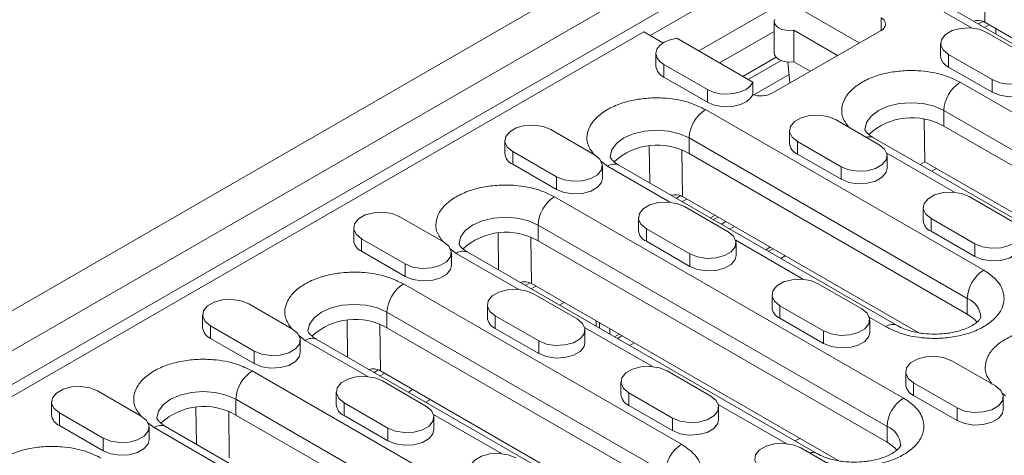
# Model space of a CAD drawing. Units: millimetres. Extents: x 69775 to 79113, y -9557 to -5321.
# Drawn here: x 75257 to 75385, y -7358 to -7302 of the extents above; entities that cross this region are included whole.
import ezdxf

# ---------------------------------------------------------------- set-up
doc = ezdxf.new("R2010")
doc.units = ezdxf.units.MM
doc.layers.add('DUENN-18', color=7, linetype='Continuous', lineweight=9)

msp = doc.modelspace()

# ---------------------------------------------------------------- linework, layer by layer
at = {"layer": 'DUENN-18', "color": 7, "linetype": 'Continuous'}
for p, q in [((75162.480826, -7393.219503), (75515.32711, -7189.525679)), ((75519.617842, -7192.262335), (75166.771558, -7395.956159)), ((75168.668011, -7399.240911), (75521.514294, -7195.547087)), ((75354.813871, -7294.230816), (75338.645588, -7303.564567)), ((75382.028023, -7301.846324), (75381.949213, -7295.84381)), ((75354.813871, -7298.203768), (75365.773336, -7304.530533)), ((75380.388222, -7302.598347), (75372.279408, -7297.917229)), ((75409.841732, -7318.587112), (75373.779286, -7297.768705)), ((75344.95062, -7305.571303), (75354.813871, -7299.877369)), ((75368.602453, -7301.264502), (75368.602453, -7302.897319)), ((75354.745722, -7301.768227), (75354.745722, -7305.850931)), ((75381.802909, -7301.732011), (75381.223793, -7302.066327)), ((75381.999178, -7302.513947), (75382.591842, -7302.17181)), ((75412.675535, -7319.538756), (75382.028023, -7301.846324)), ((75337.843308, -7303.101421), (75222.113556, -7369.910785)), ((75340.320236, -7304.53132), (75337.843308, -7303.101421)), ((75342.106376, -7303.929356), (75351.965016, -7309.620627)), ((75347.650637, -7307.12999), (75354.745722, -7303.034084)), ((75368.602453, -7302.897319), (75354.460317, -7311.0614)), ((75357.26336, -7302.883461), (75362.944909, -7306.163349)), ((75357.26336, -7306.966165), (75357.26336, -7302.883461)), ((75382.284969, -7303.162386), (75387.941823, -7306.428018)), ((75383.451695, -7303.352468), (75383.451695, -7302.668192)), ((75376.310095, -7304.5911), (75376.310095, -7306.224182)), ((75339.399121, -7305.897353), (75339.399121, -7307.530435)), ((75350.668357, -7308.872082), (75354.973935, -7306.386525)), ((75382.992076, -7309.285447), (75377.335222, -7306.019814)), ((75377.335222, -7307.652896), (75377.335222, -7306.019814)), ((75346.081102, -7310.5917), (75340.424248, -7307.326067)), ((75340.424248, -7308.959149), (75340.424248, -7307.326067)), ((75351.376616, -7309.280951), (75355.647036, -7306.81569)), ((75356.519358, -7306.998087), (75356.784397, -7309.719737)), ((75359.408801, -7308.204701), (75357.26336, -7306.966165)), ((75382.992076, -7310.918528), (75377.335222, -7307.652896)), ((75346.081102, -7312.224781), (75340.424248, -7308.959149)), ((75352.107992, -7311.264676), (75356.677936, -7308.626504)), ((75351.965016, -7309.620627), (75351.965016, -7311.253709)), ((75378.855501, -7309.632685), (75410.675306, -7328.001868)), ((75382.992076, -7310.918528), (75382.992076, -7309.285447)), ((75346.081102, -7312.224781), (75346.081102, -7310.5917)), ((75345.833615, -7313.184061), (75381.89606, -7334.002468)), ((75376.734181, -7313.30692), (75408.553986, -7331.676103)), ((75376.734181, -7315.348272), (75376.734181, -7313.30692)), ((75362.698111, -7314.469638), (75368.354966, -7317.735271)), ((75374.264149, -7319.97884), (75374.191897, -7314.475769)), ((75376.734181, -7315.348272), (75408.553986, -7333.717455)), ((75325.787137, -7315.775891), (75331.443992, -7319.041524)), ((75356.723238, -7315.898352), (75356.723238, -7317.531434)), ((75319.812264, -7317.204605), (75319.812264, -7318.837687)), ((75338.595534, -7322.686567), (75338.533052, -7317.927607)), ((75343.712294, -7316.858295), (75379.77474, -7337.676702)), ((75343.712294, -7316.858295), (75343.712294, -7318.899647)), ((75363.405218, -7320.592699), (75357.748364, -7317.327067)), ((75357.748364, -7318.960148), (75357.748364, -7317.327067)), ((75399.447262, -7335.201017), (75367.627457, -7316.831834)), ((75326.494244, -7321.898952), (75320.83739, -7318.63332)), ((75320.83739, -7320.266401), (75320.83739, -7318.63332)), ((75342.775498, -7318.458315), (75342.854307, -7324.460829)), ((75343.712294, -7318.899647), (75379.77474, -7339.718054)), ((75363.405218, -7322.225781), (75357.748364, -7318.960148)), ((75378.12548, -7323.906599), (75369.332015, -7318.83024)), ((75369.380092, -7320.797066), (75369.380092, -7319.163985)), ((75326.494244, -7323.532034), (75320.83739, -7320.266401)), ((75333.105693, -7320.531734), (75332.270417, -7319.888808)), ((75332.469118, -7322.103319), (75332.469118, -7320.470238)), ((75370.668016, -7341.201616), (75334.605571, -7320.38321)), ((75374.264149, -7319.97884), (75373.671485, -7320.320977)), ((75402.281065, -7336.152661), (75374.264149, -7319.97884)), ((75341.214506, -7325.212852), (75333.105693, -7320.531734)), ((75363.405218, -7322.225781), (75363.405218, -7320.592699)), ((75375.757866, -7320.841144), (75375.165202, -7321.183282)), ((75326.494244, -7323.532034), (75326.494244, -7321.898952)), ((75342.050077, -7324.680832), (75342.629193, -7324.346515)), ((75326.246757, -7324.491313), (75371.501591, -7350.616373)), ((75342.825462, -7325.128452), (75343.418126, -7324.786314)), ((75373.501819, -7342.153261), (75342.854307, -7324.460829)), ((75380.022227, -7324.470638), (75385.679082, -7327.73627)), ((75343.111253, -7325.776891), (75348.768108, -7329.042523)), ((75346.486391, -7327.241861), (75347.079055, -7326.899723)), ((75374.047354, -7325.899352), (75374.047354, -7327.532433)), ((75306.20028, -7327.083143), (75311.857134, -7330.348776)), ((75324.125436, -7328.165548), (75369.38027, -7354.290607)), ((75324.125436, -7328.165548), (75324.125436, -7330.2069)), ((75337.13638, -7327.205605), (75337.13638, -7328.838686)), ((75346.865689, -7327.460825), (75347.458353, -7327.118688)), ((75347.8911, -7328.052782), (75348.483764, -7327.710645)), ((75347.89123, -7328.052858), (75348.483894, -7327.71072)), ((75380.729334, -7330.593698), (75375.07248, -7327.328066)), ((75375.07248, -7328.961148), (75375.07248, -7327.328066)), ((75300.225406, -7328.511858), (75300.225406, -7330.144939)), ((75319.008677, -7333.993819), (75318.946194, -7329.234859)), ((75343.81836, -7331.899951), (75338.161506, -7328.634319)), ((75338.161506, -7330.267401), (75338.161506, -7328.634319)), ((75349.595874, -7328.352652), (75349.00321, -7328.69479)), ((75380.729334, -7332.22678), (75375.07248, -7328.961148)), ((75306.907386, -7333.206204), (75301.250532, -7329.940572)), ((75301.250532, -7331.573654), (75301.250532, -7329.940572)), ((75323.18864, -7329.765567), (75323.267449, -7335.768081)), ((75324.125436, -7330.2069), (75369.38027, -7356.331959)), ((75343.81836, -7333.533033), (75338.161506, -7330.267401)), ((75358.538622, -7335.213852), (75349.745157, -7330.137492)), ((75349.793234, -7332.104319), (75349.793234, -7330.471237)), ((75380.729334, -7332.22678), (75380.729334, -7330.593698)), ((75306.907386, -7334.839286), (75301.250532, -7331.573654)), ((75313.518835, -7331.838986), (75312.683559, -7331.19606)), ((75312.88226, -7333.410572), (75312.88226, -7331.77749)), ((75321.627648, -7336.520105), (75313.518835, -7331.838986)), ((75360.273547, -7357.815522), (75315.018713, -7331.690462)), ((75343.81836, -7333.533033), (75343.81836, -7331.899951)), ((75354.230937, -7331.028417), (75353.638273, -7331.370555)), ((75354.58449, -7331.232519), (75353.991826, -7331.574657)), ((75306.907386, -7334.839286), (75306.907386, -7333.206204)), ((75356.171008, -7332.148397), (75355.578344, -7332.490534)), ((75306.659899, -7335.798565), (75342.722345, -7356.616972)), ((75322.463219, -7335.988084), (75323.042336, -7335.653768)), ((75363.10735, -7358.767166), (75323.267449, -7335.768081)), ((75360.43537, -7335.77789), (75366.092224, -7339.043522)), ((75323.238604, -7336.435704), (75323.831268, -7336.093567)), ((75323.524396, -7337.084143), (75329.18125, -7340.349775)), ((75286.613422, -7338.390396), (75292.270276, -7341.656028)), ((75327.492197, -7338.206976), (75326.899533, -7338.549113)), ((75354.460496, -7337.206604), (75354.460496, -7338.839686)), ((75379.77474, -7337.676702), (75379.77474, -7339.718054)), ((75304.538579, -7339.4728), (75340.601024, -7360.291207)), ((75304.538579, -7339.4728), (75304.538579, -7341.514152)), ((75317.549522, -7338.512857), (75317.549522, -7340.145939)), ((75361.142476, -7341.900951), (75355.485622, -7338.635318)), ((75355.485622, -7340.2684), (75355.485622, -7338.635318)), ((75280.638548, -7339.81911), (75280.638548, -7341.452192)), ((75299.421819, -7345.301071), (75299.359336, -7340.542111)), ((75324.231502, -7343.207204), (75318.574648, -7339.941571)), ((75318.574648, -7341.574653), (75318.574648, -7339.941571)), ((75331.678241, -7341.307803), (75331.678241, -7340.623527)), ((75332.094135, -7341.547893), (75332.094135, -7340.863618)), ((75361.142476, -7343.534032), (75355.485622, -7340.2684)), ((75369.168138, -7341.350141), (75367.069273, -7340.138491)), ((75367.11735, -7342.105318), (75367.11735, -7340.472237)), ((75287.320528, -7344.513457), (75281.663674, -7341.247824)), ((75281.663674, -7342.880906), (75281.663674, -7341.247824)), ((75303.680592, -7347.075333), (75303.601782, -7341.072819)), ((75304.538579, -7341.514152), (75340.601024, -7362.332559)), ((75324.231502, -7344.840285), (75318.574648, -7341.574653)), ((75338.951764, -7346.521104), (75330.158299, -7341.444744)), ((75330.206376, -7343.411571), (75330.206376, -7341.77849)), ((75333.446008, -7342.328313), (75333.446008, -7341.644038)), ((75361.142476, -7343.534032), (75361.142476, -7341.900951)), ((75287.320528, -7346.146538), (75281.663674, -7342.880906)), ((75293.931977, -7343.146238), (75293.096701, -7342.503313)), ((75293.295402, -7344.717824), (75293.295402, -7343.084742)), ((75302.04079, -7347.827357), (75293.931977, -7343.146238)), ((75331.494301, -7363.816121), (75295.431855, -7342.997714)), ((75324.231502, -7344.840285), (75324.231502, -7343.207204)), ((75334.644079, -7342.335669), (75334.051415, -7342.677807)), ((75334.997632, -7342.539771), (75334.404968, -7342.881909)), ((75336.584151, -7343.455649), (75335.991487, -7343.797787)), ((75287.320528, -7346.146538), (75287.320528, -7344.513457)), ((75377.759486, -7345.778889), (75383.41634, -7349.044522)), ((75287.073041, -7347.105818), (75332.327875, -7373.230877)), ((75303.455478, -7346.96102), (75302.876362, -7347.295337)), ((75303.680592, -7347.075333), (75334.328104, -7364.767765)), ((75340.848512, -7347.085142), (75346.505366, -7350.350775)), ((75371.784612, -7347.207603), (75371.784612, -7348.840685)), ((75303.651746, -7347.742957), (75304.24441, -7347.400819)), ((75303.937538, -7348.391395), (75309.594392, -7351.657028)), ((75334.873638, -7348.513856), (75334.873638, -7350.146938)), ((75267.026564, -7349.697648), (75272.683418, -7352.963281)), ((75297.962664, -7349.820109), (75297.962664, -7351.453191)), ((75307.905339, -7349.514228), (75307.312675, -7349.856366)), ((75378.466593, -7351.90195), (75372.809738, -7348.636318)), ((75372.809738, -7350.269399), (75372.809738, -7348.636318)), ((75261.05169, -7351.126362), (75261.05169, -7352.759444)), ((75284.951721, -7350.780052), (75330.206555, -7376.905112)), ((75284.951721, -7350.780052), (75284.951721, -7352.821404)), ((75309.58101, -7351.165848), (75310.173674, -7350.82371)), ((75341.555619, -7353.208203), (75335.898764, -7349.942571)), ((75335.898764, -7351.575652), (75335.898764, -7349.942571)), ((75378.466593, -7353.535032), (75372.809738, -7350.269399)), ((75384.724488, -7350.33063), (75384.272021, -7349.982359)), ((75384.441466, -7352.106318), (75384.441466, -7350.473236)), ((75279.834961, -7356.608324), (75279.772478, -7351.849364)), ((75284.093734, -7358.382586), (75284.014924, -7352.380072)), ((75304.644645, -7354.514456), (75298.98779, -7351.248824)), ((75298.98779, -7352.881905), (75298.98779, -7351.248824)), ((75341.555619, -7354.841285), (75335.898764, -7351.575652)), ((75356.27588, -7356.522103), (75347.482415, -7351.445744)), ((75347.530492, -7353.41257), (75347.530492, -7351.779489)), ((75378.466593, -7353.535032), (75378.466593, -7351.90195)), ((75267.733671, -7355.820709), (75262.076816, -7352.555077)), ((75262.076816, -7354.188158), (75262.076816, -7352.555077)), ((75284.951721, -7352.821404), (75330.206555, -7378.946464)), ((75304.644645, -7356.147538), (75298.98779, -7352.881905)), ((75319.364906, -7357.828356), (75310.571441, -7352.751997)), ((75310.619518, -7354.718823), (75310.619518, -7353.085742)), ((75341.555619, -7354.841285), (75341.555619, -7353.208203)), ((75267.733671, -7357.453791), (75262.076816, -7354.188158)), ((75274.345119, -7354.453491), (75273.509843, -7353.810565)), ((75273.708544, -7356.025076), (75273.708544, -7354.391995)), ((75282.453933, -7359.134609), (75274.345119, -7354.453491)), ((75321.099831, -7380.430026), (75275.844997, -7354.304967)), ((75304.644645, -7356.147538), (75304.644645, -7354.514456)), ((75369.38027, -7356.331959), (75369.38027, -7354.290607)), ((75267.733671, -7357.453791), (75267.733671, -7355.820709)), ((75358.049401, -7355.847274), (75357.456737, -7356.189412)), ((75358.172628, -7357.086142), (75363.829482, -7360.351774))]:
    msp.add_line(p, q, dxfattribs=at)
at = {"layer": 'DUENN-18', "color": 7, "linetype": 'Continuous', "flags": 128}
for points in [[(75354.813871, -7301.469401), (75354.745722, -7301.768227), (75354.813871, -7302.067053), (75355.013672, -7302.345514), (75355.331509, -7302.584635), (75355.745722, -7302.768118), (75356.228084, -7302.883461), (75356.745722, -7302.922802), (75357.26336, -7302.883461)], [(75377.335222, -7306.019814), (75376.638018, -7305.445003), (75376.323414, -7304.767199), (75376.429355, -7304.068154), (75376.943063, -7303.432185), (75377.802578, -7302.935998), (75378.904229, -7302.63944), (75380.115141, -7302.578282), (75381.289259, -7302.759899), (75382.284969, -7303.162386)], [(75340.424248, -7307.326067), (75339.860771, -7306.90031), (75339.510953, -7306.404024), (75339.399395, -7305.872109), (75339.53394, -7305.341969), (75339.905129, -7304.850884), (75340.486857, -7304.433387), (75341.238219, -7304.118838), (75342.106376, -7303.929356)], [(75357.26336, -7306.966165), (75356.745722, -7307.005506), (75356.228084, -7306.966165), (75355.745722, -7306.850822), (75355.331509, -7306.667339), (75355.013672, -7306.428218), (75354.813871, -7306.149757), (75354.745722, -7305.850931)], [(75387.941823, -7306.428018), (75388.639027, -7307.002829), (75388.953631, -7307.680634), (75388.84769, -7308.379678), (75388.333982, -7309.015648), (75387.474467, -7309.511835), (75386.372816, -7309.808392), (75385.161905, -7309.869551), (75383.987786, -7309.687934), (75382.992076, -7309.285447)], [(75351.965016, -7309.620627), (75351.636788, -7310.121804), (75351.091914, -7310.555556), (75350.36871, -7310.891381), (75349.518034, -7311.105663), (75348.599704, -7311.183335), (75347.6783, -7311.118933), (75346.818615, -7310.916988), (75346.081102, -7310.5917)], [(75388.96695, -7309.489814), (75388.84769, -7310.01276), (75388.333982, -7310.648729), (75387.474467, -7311.144917), (75386.372816, -7311.441474), (75385.161905, -7311.502632), (75383.987786, -7311.321015), (75382.992076, -7310.918528)], [(75351.965016, -7311.253709), (75351.636788, -7311.754886), (75351.091914, -7312.188637), (75350.36871, -7312.524462), (75349.518034, -7312.738745), (75348.599704, -7312.816416), (75347.6783, -7312.752015), (75346.818615, -7312.55007), (75346.081102, -7312.224781)], [(75366.491541, -7315.754935), (75366.695985, -7314.859666), (75367.295388, -7314.024281), (75368.2489, -7313.30692), (75369.49154, -7312.756469), (75370.938626, -7312.410442), (75372.49154, -7312.292418), (75374.044455, -7312.410442), (75375.49154, -7312.756469), (75376.734181, -7313.30692)], [(75357.748364, -7317.327067), (75357.05116, -7316.752256), (75356.736556, -7316.074451), (75356.842497, -7315.375407), (75357.356205, -7314.739437), (75358.21572, -7314.24325), (75359.317371, -7313.946692), (75360.528283, -7313.885534), (75361.702402, -7314.067151), (75362.698111, -7314.469638)], [(75320.83739, -7318.63332), (75320.140186, -7318.058508), (75319.825582, -7317.380704), (75319.931523, -7316.68166), (75320.445231, -7316.04569), (75321.304746, -7315.549503), (75322.406397, -7315.252945), (75323.617309, -7315.191787), (75324.791428, -7315.373404), (75325.787137, -7315.775891)], [(75333.469654, -7319.30631), (75333.674099, -7318.411041), (75334.273501, -7317.575657), (75335.227013, -7316.858295), (75336.469654, -7316.307845), (75337.916739, -7315.961817), (75339.469654, -7315.843793), (75341.022568, -7315.961817), (75342.469654, -7316.307845), (75343.712294, -7316.858295)], [(75368.354966, -7317.735271), (75369.052169, -7318.310082), (75369.366773, -7318.987886), (75369.260832, -7319.68693), (75368.747124, -7320.3229), (75367.887609, -7320.819087), (75366.785959, -7321.115645), (75365.575047, -7321.176803), (75364.400928, -7320.995186), (75363.405218, -7320.592699)], [(75331.443992, -7319.041524), (75332.141195, -7319.616335), (75332.455799, -7320.294139), (75332.349858, -7320.993183), (75331.83615, -7321.629153), (75330.976635, -7322.12534), (75329.874985, -7322.421898), (75328.664073, -7322.483056), (75327.489954, -7322.301439), (75326.494244, -7321.898952)], [(75369.380092, -7320.797066), (75369.260832, -7321.320012), (75368.747124, -7321.955982), (75367.887609, -7322.452169), (75366.785959, -7322.748726), (75365.575047, -7322.809885), (75364.400928, -7322.628268), (75363.405218, -7322.225781)], [(75332.469118, -7322.103319), (75332.349858, -7322.626265), (75331.83615, -7323.262235), (75330.976635, -7323.758422), (75329.874985, -7324.054979), (75328.664073, -7324.116138), (75327.489954, -7323.934521), (75326.494244, -7323.532034)], [(75375.07248, -7327.328066), (75374.375276, -7326.753255), (75374.060672, -7326.075451), (75374.166613, -7325.376406), (75374.680322, -7324.740437), (75375.539836, -7324.244249), (75376.641487, -7323.947692), (75377.852399, -7323.886533), (75379.026518, -7324.068151), (75380.022227, -7324.470638)], [(75338.161506, -7328.634319), (75337.464303, -7328.059508), (75337.149698, -7327.381703), (75337.255639, -7326.682659), (75337.769348, -7326.04669), (75338.628862, -7325.550502), (75339.730513, -7325.253945), (75340.941425, -7325.192786), (75342.115544, -7325.374403), (75343.111253, -7325.776891)], [(75301.250532, -7329.940572), (75300.553329, -7329.365761), (75300.238724, -7328.687956), (75300.344665, -7327.988912), (75300.858374, -7327.352942), (75301.717888, -7326.856755), (75302.819539, -7326.560198), (75304.030451, -7326.499039), (75305.20457, -7326.680656), (75306.20028, -7327.083143)], [(75313.882796, -7330.613562), (75314.087241, -7329.718294), (75314.686643, -7328.882909), (75315.640155, -7328.165548), (75316.882796, -7327.615097), (75318.329881, -7327.269069), (75319.882796, -7327.151046), (75321.43571, -7327.269069), (75322.882796, -7327.615097), (75324.125436, -7328.165548)], [(75385.679082, -7327.73627), (75386.376285, -7328.311081), (75386.690889, -7328.988885), (75386.584948, -7329.68793), (75386.07124, -7330.323899), (75385.211726, -7330.820087), (75384.110075, -7331.116644), (75382.899163, -7331.177803), (75381.725044, -7330.996185), (75380.729334, -7330.593698)], [(75348.768108, -7329.042523), (75349.465311, -7329.617334), (75349.779915, -7330.295138), (75349.673974, -7330.994183), (75349.160266, -7331.630152), (75348.300752, -7332.12634), (75347.199101, -7332.422897), (75345.988189, -7332.484056), (75344.81407, -7332.302438), (75343.81836, -7331.899951)], [(75311.857134, -7330.348776), (75312.554337, -7330.923587), (75312.868941, -7331.601391), (75312.763, -7332.300436), (75312.249292, -7332.936405), (75311.389778, -7333.432593), (75310.288127, -7333.72915), (75309.077215, -7333.790308), (75307.903096, -7333.608691), (75306.907386, -7333.206204)], [(75386.704208, -7330.798066), (75386.584948, -7331.321011), (75386.07124, -7331.956981), (75385.211726, -7332.453168), (75384.110075, -7332.749726), (75382.899163, -7332.810884), (75381.725044, -7332.629267), (75380.729334, -7332.22678)], [(75349.793234, -7332.104319), (75349.673974, -7332.627264), (75349.160266, -7333.263234), (75348.300752, -7333.759421), (75347.199101, -7334.055979), (75345.988189, -7334.117137), (75344.81407, -7333.93552), (75343.81836, -7333.533033)], [(75312.88226, -7333.410572), (75312.763, -7333.933517), (75312.249292, -7334.569487), (75311.389778, -7335.065674), (75310.288127, -7335.362232), (75309.077215, -7335.42339), (75307.903096, -7335.241773), (75306.907386, -7334.839286)], [(75355.485622, -7338.635318), (75354.788419, -7338.060507), (75354.473814, -7337.382703), (75354.579756, -7336.683658), (75355.093464, -7336.047689), (75355.952978, -7335.551502), (75357.054629, -7335.254944), (75358.265541, -7335.193786), (75359.43966, -7335.375403), (75360.43537, -7335.77789)], [(75318.574648, -7339.941571), (75317.877445, -7339.36676), (75317.56284, -7338.688956), (75317.668782, -7337.989911), (75318.18249, -7337.353942), (75319.042004, -7336.857755), (75320.143655, -7336.561197), (75321.354567, -7336.500039), (75322.528686, -7336.681656), (75323.524396, -7337.084143)], [(75281.663674, -7341.247824), (75280.966471, -7340.673013), (75280.651867, -7339.995209), (75280.757808, -7339.296164), (75281.271516, -7338.660195), (75282.13103, -7338.164008), (75283.232681, -7337.86745), (75284.443593, -7337.806292), (75285.617712, -7337.987909), (75286.613422, -7338.390396)], [(75294.295938, -7341.920815), (75294.500383, -7341.025546), (75295.099785, -7340.190161), (75296.053297, -7339.4728), (75297.295938, -7338.922349), (75298.743024, -7338.576322), (75300.295938, -7338.458298), (75301.848852, -7338.576322), (75303.295938, -7338.922349), (75304.538579, -7339.4728)], [(75366.092224, -7339.043522), (75366.789427, -7339.618333), (75367.104032, -7340.296138), (75366.998091, -7340.995182), (75366.484382, -7341.631152), (75365.624868, -7342.127339), (75364.523217, -7342.423896), (75363.312305, -7342.485055), (75362.138186, -7342.303438), (75361.142476, -7341.900951)], [(75329.18125, -7340.349775), (75329.878453, -7340.924586), (75330.193058, -7341.602391), (75330.087117, -7342.301435), (75329.573408, -7342.937405), (75328.713894, -7343.433592), (75327.612243, -7343.730149), (75326.401331, -7343.791308), (75325.227212, -7343.609691), (75324.231502, -7343.207204)], [(75379.77474, -7339.718054), (75380.728252, -7340.435415), (75381.0218, -7340.769433)], [(75292.270276, -7341.656028), (75292.967479, -7342.230839), (75293.282084, -7342.908644), (75293.176143, -7343.607688), (75292.662434, -7344.243658), (75291.80292, -7344.739845), (75290.701269, -7345.036402), (75289.490357, -7345.097561), (75288.316238, -7344.915944), (75287.320528, -7344.513457)], [(75367.11735, -7342.105318), (75366.998091, -7342.628264), (75366.484382, -7343.264233), (75365.624868, -7343.760421), (75364.523217, -7344.056978), (75363.312305, -7344.118137), (75362.138186, -7343.936519), (75361.142476, -7343.534032)], [(75330.206376, -7343.411571), (75330.087117, -7343.934517), (75329.573408, -7344.570486), (75328.713894, -7345.066674), (75327.612243, -7345.363231), (75326.401331, -7345.424389), (75325.227212, -7345.242772), (75324.231502, -7344.840285)], [(75293.295402, -7344.717824), (75293.176143, -7345.24077), (75292.662434, -7345.876739), (75291.80292, -7346.372927), (75290.701269, -7346.669484), (75289.490357, -7346.730642), (75288.316238, -7346.549025), (75287.320528, -7346.146538)], [(75372.809738, -7348.636318), (75372.112535, -7348.061507), (75371.797931, -7347.383702), (75371.903872, -7346.684658), (75372.41758, -7346.048688), (75373.277095, -7345.552501), (75374.378745, -7345.255944), (75375.589657, -7345.194785), (75376.763776, -7345.376402), (75377.759486, -7345.778889)], [(75335.898764, -7349.942571), (75335.201561, -7349.36776), (75334.886957, -7348.689955), (75334.992898, -7347.990911), (75335.506606, -7347.354941), (75336.366121, -7346.858754), (75337.467771, -7346.562197), (75338.678683, -7346.501038), (75339.852802, -7346.682655), (75340.848512, -7347.085142)], [(75298.98779, -7351.248824), (75298.290587, -7350.674013), (75297.975983, -7349.996208), (75298.081924, -7349.297164), (75298.595632, -7348.661194), (75299.455147, -7348.165007), (75300.556797, -7347.86845), (75301.767709, -7347.807291), (75302.941828, -7347.988908), (75303.937538, -7348.391395)], [(75262.076816, -7352.555077), (75261.379613, -7351.980266), (75261.065009, -7351.302461), (75261.17095, -7350.603417), (75261.684658, -7349.967447), (75262.544173, -7349.47126), (75263.645823, -7349.174702), (75264.856735, -7349.113544), (75266.030854, -7349.295161), (75267.026564, -7349.697648)], [(75274.70908, -7353.228067), (75274.913525, -7352.332798), (75275.512928, -7351.497414), (75276.466439, -7350.780052), (75277.70908, -7350.229602), (75279.156166, -7349.883574), (75280.70908, -7349.76555), (75282.261994, -7349.883574), (75283.70908, -7350.229602), (75284.951721, -7350.780052)], [(75383.41634, -7349.044522), (75384.113544, -7349.619333), (75384.428148, -7350.297137), (75384.322207, -7350.996182), (75383.808498, -7351.632151), (75382.948984, -7352.128338), (75381.847333, -7352.424896), (75380.636421, -7352.486054), (75379.462302, -7352.304437), (75378.466593, -7351.90195)], [(75346.505366, -7350.350775), (75347.20257, -7350.925586), (75347.517174, -7351.60339), (75347.411233, -7352.302435), (75346.897524, -7352.938404), (75346.03801, -7353.434591), (75344.936359, -7353.731149), (75343.725447, -7353.792307), (75342.551328, -7353.61069), (75341.555619, -7353.208203)], [(75309.594392, -7351.657028), (75310.291596, -7352.231839), (75310.6062, -7352.909643), (75310.500259, -7353.608688), (75309.98655, -7354.244657), (75309.127036, -7354.740844), (75308.025385, -7355.037402), (75306.814473, -7355.09856), (75305.640354, -7354.916943), (75304.644645, -7354.514456)], [(75384.441466, -7352.106318), (75384.322207, -7352.629263), (75383.808498, -7353.265233), (75382.948984, -7353.76142), (75381.847333, -7354.057977), (75380.636421, -7354.119136), (75379.462302, -7353.937519), (75378.466593, -7353.535032)], [(75272.683418, -7352.963281), (75273.380622, -7353.538092), (75273.695226, -7354.215896), (75273.589285, -7354.914941), (75273.075577, -7355.55091), (75272.216062, -7356.047097), (75271.114411, -7356.343655), (75269.903499, -7356.404813), (75268.72938, -7356.223196), (75267.733671, -7355.820709)], [(75347.530492, -7353.41257), (75347.411233, -7353.935516), (75346.897524, -7354.571486), (75346.03801, -7355.067673), (75344.936359, -7355.36423), (75343.725447, -7355.425389), (75342.551328, -7355.243772), (75341.555619, -7354.841285)], [(75310.619518, -7354.718823), (75310.500259, -7355.241769), (75309.98655, -7355.877739), (75309.127036, -7356.373926), (75308.025385, -7356.670483), (75306.814473, -7356.731642), (75305.640354, -7356.550025), (75304.644645, -7356.147538)], [(75273.708544, -7356.025076), (75273.589285, -7356.548022), (75273.075577, -7357.183992), (75272.216062, -7357.680179), (75271.114411, -7357.976736), (75269.903499, -7358.037895), (75268.72938, -7357.856278), (75267.733671, -7357.453791)], [(75353.22288, -7359.94357), (75352.525677, -7359.368759), (75352.211073, -7358.690955), (75352.317014, -7357.99191), (75352.830722, -7357.355941), (75353.690237, -7356.859753), (75354.791888, -7356.563196), (75356.002799, -7356.502037), (75357.176918, -7356.683655), (75358.172628, -7357.086142)], [(75369.38027, -7356.331959), (75370.333782, -7357.049321), (75370.627331, -7357.383338)], [(75316.311906, -7361.249823), (75315.614703, -7360.675012), (75315.300099, -7359.997208), (75315.40604, -7359.298163), (75315.919748, -7358.662194), (75316.779263, -7358.166006), (75317.880914, -7357.869449), (75319.091825, -7357.80829), (75320.265944, -7357.989908), (75321.261654, -7358.392395)]]:
    msp.add_lwpolyline(points, dxfattribs=at)
at = {"layer": 'DUENN-18', "color": 7, "linetype": 'Continuous'}
for centre, radius, start, end in [((75368.292599, -7302.08091), 0.873231, 290.7834208, 69.2165792), ((75377.971952, -7306.113902), 1.665511, 183.79655461, 247.52358635), ((75341.142982, -7307.361315), 1.752042, 185.53921113, 245.78092982), ((75381.339829, -7313.516503), 4.610414, 122.60547834, 177.39452151), ((75353.034328, -7308.267016), 3.1372, 250.07137313, 297.03546288), ((75348.317943, -7317.067878), 4.610414, 122.60547834, 177.39452151), ((75372.585817, -7322.518937), 8.284163, 59.94981658, 132.37906711), ((75367.047163, -7317.948905), 1.258805, 62.54907522, 108.21293301), ((75339.563931, -7326.070312), 8.284163, 59.94981658, 132.37906711), ((75358.385094, -7317.421154), 1.665511, 183.79655461, 247.52358635), ((75321.47412, -7318.727407), 1.665511, 183.79655461, 247.52358635), ((75333.984453, -7321.758378), 1.508932, 65.69288095, 125.61757748), ((75328.731085, -7328.37513), 4.610414, 122.60547834, 177.39452151), ((75375.70921, -7327.422153), 1.665511, 183.79655461, 247.52358635), ((75319.977073, -7337.377565), 8.284163, 59.94981658, 132.37906711), ((75338.798236, -7328.728406), 1.665511, 183.79655461, 247.52358635), ((75301.887262, -7330.034659), 1.665511, 183.79655461, 247.52358635), ((75314.397595, -7333.06563), 1.508932, 65.69288095, 125.61757748), ((75384.380388, -7337.886285), 4.610414, 122.60547834, 177.39452151), ((75309.144227, -7339.682383), 4.610414, 122.60547834, 177.39452151), ((75378.672468, -7340.322583), 2.866303, 3.9099138, 67.38341844), ((75356.122352, -7338.729406), 1.665511, 183.79655461, 247.52358635), ((75300.390215, -7348.684817), 8.284163, 59.94981658, 132.37906711), ((75319.211378, -7340.035659), 1.665511, 183.79655461, 247.52358635), ((75282.300404, -7341.341912), 1.665511, 183.79655461, 247.52358635), ((75370.037773, -7342.491605), 1.434993, 63.55437212, 127.30229013), ((75294.810737, -7344.372882), 1.508932, 65.69288095, 125.61757748), ((75289.557369, -7350.989635), 4.610414, 122.60547834, 177.39452151), ((75373.446468, -7348.730405), 1.665511, 183.79655461, 247.52358635), ((75336.535494, -7350.036658), 1.665511, 183.79655461, 247.52358635), ((75373.985919, -7354.50019), 4.610414, 122.60547834, 177.39452151), ((75280.803357, -7359.992069), 8.284163, 59.94981658, 132.37906711), ((75299.624521, -7351.342911), 1.665511, 183.79655461, 247.52358635), ((75262.713547, -7352.649164), 1.665511, 183.79655461, 247.52358635), ((75275.223879, -7355.680135), 1.508932, 65.69288095, 125.61757748), ((75368.277998, -7356.936488), 2.866303, 3.9099138, 67.38341844), ((75345.206673, -7360.500789), 4.610414, 122.60547834, 177.39452151), ((75359.696556, -7358.886887), 1.216546, 61.21377841, 109.03355962)]:
    msp.add_arc(centre, radius, start, end, dxfattribs=at)
for centre, major_axis, ratio, start_param, end_param in [((75379.939637, -7305.381726), (2.029089, 3.568182), 0.6116293804, 0.0213351708, 0.5394894972), ((75379.909389, -7303.077924), (3.000152, 0.002213), 0.5793005377, 0.7862871559, 0.8351656904), ((75340.765921, -7327.996231), (2.029089, 3.568182), 0.6116293804, 0.0213351708, 0.5394894972), ((75340.735673, -7325.692428), (3.000152, 0.002213), 0.5793005377, 0.7862871559, 0.8351656904), ((75321.179063, -7339.303483), (2.029089, 3.568182), 0.6116293804, 0.0213351708, 0.5394894972), ((75321.148815, -7336.999681), (3.000152, 0.002213), 0.5793005377, 0.7862871559, 0.8351656904), ((75301.592205, -7350.610735), (2.029089, 3.568182), 0.6116293804, 0.0213351708, 0.5394894972), ((75301.561958, -7348.306933), (3.000152, 0.002213), 0.5793005377, 0.7862871559, 0.8351656904)]:
    msp.add_ellipse(centre, major_axis=major_axis, ratio=ratio, start_param=start_param, end_param=end_param, dxfattribs=at)
for points, knots in [([(75364.394938, -7315.449195), (75364.062468, -7314.987692), (75363.486302, -7314.187913), (75363.453966, -7312.918722), (75363.811264, -7311.757994), (75364.691327, -7310.612155), (75366.061361, -7309.594667), (75367.824751, -7308.803022), (75369.807576, -7308.297324), (75371.824962, -7308.083094), (75374.214989, -7308.137004), (75376.727874, -7308.593005), (75378.203837, -7309.314245), (75378.855501, -7309.632685)], [0, 0, 0, 0, 0.1028720934, 0.178275955, 0.2600629261, 0.3467369335, 0.4360784553, 0.5254199771, 0.6120939845, 0.6938809556, 0.7692848172, 0.8981349924, 1, 1, 1, 1]), ([(75331.373051, -7319.00057), (75331.040581, -7318.539067), (75330.464415, -7317.739289), (75330.432079, -7316.470098), (75330.789377, -7315.309369), (75331.66944, -7314.16353), (75333.039474, -7313.146042), (75334.802864, -7312.354397), (75336.785689, -7311.848699), (75338.803075, -7311.634469), (75341.193102, -7311.68838), (75343.705987, -7312.14438), (75345.18195, -7312.86562), (75345.833615, -7313.184061)], [0, 0, 0, 0, 0.1028720934, 0.178275955, 0.2600629261, 0.3467369335, 0.4360784553, 0.5254199771, 0.6120939845, 0.6938809556, 0.7692848172, 0.8981349924, 1, 1, 1, 1]), ([(75367.638863, -7316.829105), (75367.584337, -7316.80039), (75367.321878, -7316.662174), (75366.994449, -7316.404073), (75366.678266, -7316.098562), (75366.525079, -7315.866777), (75366.48914, -7315.757371), (75366.491334, -7315.759297), (75366.492418, -7315.760249)], [0, 0, 0, 0, 0.0470438385, 0.2264450735, 0.4075170258, 0.5950023297, 0.8000139007, 1, 1, 1, 1]), ([(75334.61761, -7320.380822), (75334.562865, -7320.351994), (75334.300173, -7320.213665), (75333.97255, -7319.955449), (75333.656383, -7319.649937), (75333.503191, -7319.418152), (75333.467254, -7319.308746), (75333.469448, -7319.310673), (75333.470531, -7319.311624)], [0, 0, 0, 0, 0.0472212532, 0.2265890885, 0.4076273301, 0.5950777293, 0.8000511327, 1, 1, 1, 1]), ([(75311.786193, -7330.307823), (75311.453723, -7329.84632), (75310.877557, -7329.046541), (75310.845221, -7327.77735), (75311.202519, -7326.616621), (75312.082582, -7325.470782), (75313.452616, -7324.453294), (75315.216006, -7323.661649), (75317.198831, -7323.155952), (75319.216217, -7322.941722), (75321.606244, -7322.995632), (75324.119129, -7323.451632), (75325.595092, -7324.172872), (75326.246757, -7324.491313)], [0, 0, 0, 0, 0.1028720934, 0.178275955, 0.2600629261, 0.3467369335, 0.4360784553, 0.5254199771, 0.6120939845, 0.6938809556, 0.7692848172, 0.8981349924, 1, 1, 1, 1]), ([(75315.030118, -7331.687732), (75314.975593, -7331.659018), (75314.713134, -7331.520802), (75314.385704, -7331.262701), (75314.069521, -7330.957189), (75313.916334, -7330.725405), (75313.880396, -7330.615999), (75313.88259, -7330.617925), (75313.883673, -7330.618876)], [0, 0, 0, 0, 0.0470438385, 0.2264450735, 0.4075170258, 0.5950023297, 0.8000139007, 1, 1, 1, 1]), ([(75292.199335, -7341.615075), (75291.866865, -7341.153572), (75291.290699, -7340.353793), (75291.258364, -7339.084602), (75291.615661, -7337.923874), (75292.495724, -7336.778035), (75293.865759, -7335.760547), (75295.629148, -7334.968902), (75297.611973, -7334.463204), (75299.629359, -7334.248974), (75302.019386, -7334.302884), (75304.532272, -7334.758885), (75306.008234, -7335.480125), (75306.659899, -7335.798565)], [0, 0, 0, 0, 0.1028720934, 0.178275955, 0.2600629261, 0.3467369335, 0.4360784553, 0.5254199771, 0.6120939845, 0.6938809556, 0.7692848172, 0.8981349924, 1, 1, 1, 1]), ([(75381.89606, -7334.002468), (75382.447676, -7334.378666), (75383.697035, -7335.230721), (75384.486938, -7336.681378), (75384.580321, -7338.061114), (75384.209233, -7339.225715), (75383.333205, -7340.370421), (75381.962036, -7341.388228), (75380.198952, -7342.179787), (75378.216049, -7342.685507), (75376.198682, -7342.899731), (75373.808649, -7342.845822), (75371.295766, -7342.389821), (75369.819803, -7341.668581), (75369.168138, -7341.350141)], [0, 0, 0, 0, 0.0903184216, 0.2045631923, 0.2714198875, 0.3439361549, 0.4207855041, 0.5, 0.5792144959, 0.6560638451, 0.7285801125, 0.7954368077, 0.9096815784, 1, 1, 1, 1]), ([(75381.531598, -7340.123644), (75381.531765, -7340.124457), (75381.533305, -7340.131955), (75381.535245, -7340.139365), (75381.453517, -7340.320988), (75381.209794, -7340.619089), (75380.761628, -7340.99012), (75380.123771, -7341.368404), (75379.319279, -7341.715236), (75378.45908, -7341.977503), (75377.606464, -7342.154948), (75376.661624, -7342.289066), (75375.960313, -7342.309214), (75375.532099, -7342.321516)], [0, 0, 0, 0, 0.0149674461, 0.1380413508, 0.239049324, 0.3400415675, 0.4397199282, 0.5386161755, 0.6361062413, 0.7368950347, 0.8117898171, 0.8850808238, 1, 1, 1, 1]), ([(75295.443894, -7342.995326), (75295.389149, -7342.966499), (75295.126458, -7342.82817), (75294.798834, -7342.569954), (75294.482667, -7342.264441), (75294.329475, -7342.032657), (75294.293538, -7341.923251), (75294.295732, -7341.925177), (75294.296816, -7341.926129)], [0, 0, 0, 0, 0.0472212532, 0.2265890885, 0.4076273301, 0.5950777293, 0.8000511327, 1, 1, 1, 1]), ([(75375.532099, -7342.321516), (75375.039414, -7342.305655), (75374.354766, -7342.283615), (75373.398576, -7342.143191), (75372.642427, -7341.986053), (75371.836415, -7341.742296), (75371.161346, -7341.473345), (75370.823442, -7341.280907), (75370.679422, -7341.198887)], [0, 0, 0, 0, 0.2612922709, 0.3630976337, 0.5295175769, 0.697007471, 0.8708596448, 1, 1, 1, 1]), ([(75382.991846, -7348.799467), (75382.659376, -7348.337963), (75382.08321, -7347.538185), (75382.050874, -7346.268994), (75382.408172, -7345.108265), (75383.288235, -7343.962426), (75384.658269, -7342.944938), (75386.421659, -7342.153293), (75388.404484, -7341.647595), (75390.42187, -7341.433365), (75392.811897, -7341.487276), (75395.324782, -7341.943276), (75396.800745, -7342.664516), (75397.45241, -7342.982957)], [0, 0, 0, 0, 0.1028720934, 0.178275955, 0.2600629261, 0.3467369335, 0.4360784553, 0.5254199771, 0.6120939845, 0.6938809556, 0.7692848172, 0.8981349924, 1, 1, 1, 1]), ([(75272.612478, -7352.922328), (75272.280008, -7352.460824), (75271.703841, -7351.661046), (75271.671506, -7350.391855), (75272.028803, -7349.231126), (75272.908866, -7348.085287), (75274.278901, -7347.067799), (75276.042291, -7346.276154), (75278.025115, -7345.770456), (75280.042501, -7345.556226), (75282.432528, -7345.610137), (75284.945414, -7346.066137), (75286.421376, -7346.787377), (75287.073041, -7347.105818)], [0, 0, 0, 0, 0.1028720934, 0.178275955, 0.2600629261, 0.3467369335, 0.4360784553, 0.5254199771, 0.6120939845, 0.6938809556, 0.7692848172, 0.8981349924, 1, 1, 1, 1]), ([(75371.501591, -7350.616373), (75372.053206, -7350.992571), (75373.302566, -7351.844626), (75374.092467, -7353.295284), (75374.185853, -7354.675017), (75373.814755, -7355.839629), (75372.938766, -7356.984289), (75371.567449, -7358.002273), (75369.804916, -7358.793177), (75367.82005, -7359.301226), (75365.809391, -7359.50749), (75363.61085, -7359.488823), (75362.225442, -7359.156209), (75361.426009, -7358.964278)], [0, 0, 0, 0, 0.1018650076, 0.2307151828, 0.3061190444, 0.3879060155, 0.4745800229, 0.5639215447, 0.6532630665, 0.7399370739, 0.821724045, 0.8971279066, 1, 1, 1, 1]), ([(75275.856402, -7354.302237), (75275.801877, -7354.273523), (75275.539418, -7354.135307), (75275.211989, -7353.877205), (75274.895806, -7353.571694), (75274.742619, -7353.339909), (75274.70668, -7353.230503), (75274.708874, -7353.23243), (75274.709958, -7353.233381)], [0, 0, 0, 0, 0.0470438385, 0.2264450735, 0.4075170258, 0.5950023297, 0.8000139007, 1, 1, 1, 1]), ([(75253.02562, -7364.22958), (75252.69315, -7363.768077), (75252.116984, -7362.968298), (75252.084648, -7361.699107), (75252.441946, -7360.538379), (75253.322009, -7359.39254), (75254.692043, -7358.375051), (75256.455433, -7357.583406), (75258.438257, -7357.077709), (75260.455644, -7356.863479), (75262.845671, -7356.917389), (75265.358556, -7357.373389), (75266.834519, -7358.094629), (75267.486183, -7358.41307)], [0, 0, 0, 0, 0.1028720934, 0.178275955, 0.2600629261, 0.3467369335, 0.4360784553, 0.5254199771, 0.6120939845, 0.6938809556, 0.7692848172, 0.8981349924, 1, 1, 1, 1]), ([(75342.722345, -7356.616972), (75343.27396, -7356.99317), (75344.52332, -7357.845226), (75345.313222, -7359.295882), (75345.406605, -7360.675619), (75345.035517, -7361.84022), (75344.15949, -7362.984925), (75342.788321, -7364.002732), (75341.025236, -7364.794292), (75339.042333, -7365.300011), (75337.024966, -7365.514236), (75334.634934, -7365.460327), (75332.122051, -7365.004326), (75330.646088, -7364.283086), (75329.994423, -7363.964645)], [0, 0, 0, 0, 0.09031842158, 0.20456319233, 0.27141988748, 0.34393615492, 0.42078550406, 0.5, 0.57921449594, 0.65606384508, 0.72858011252, 0.79543680767, 0.90968157842, 1, 1, 1, 1]), ([(75371.137128, -7356.737549), (75371.137295, -7356.738362), (75371.138836, -7356.74586), (75371.140775, -7356.75327), (75371.059047, -7356.934893), (75370.815324, -7357.232994), (75370.367158, -7357.604025), (75369.729301, -7357.982309), (75368.92481, -7358.329141), (75368.064611, -7358.591408), (75367.211994, -7358.768853), (75366.267154, -7358.902971), (75365.565843, -7358.923119), (75365.13763, -7358.935421)], [0, 0, 0, 0, 0.0149674461, 0.1380413508, 0.239049324, 0.3400415675, 0.4397199282, 0.5386161755, 0.6361062413, 0.7368950347, 0.8117898171, 0.8850808238, 1, 1, 1, 1]), ([(75365.13763, -7358.935421), (75364.644944, -7358.919561), (75363.960296, -7358.89752), (75363.004106, -7358.757096), (75362.247958, -7358.599959), (75361.441945, -7358.356201), (75360.766877, -7358.08725), (75360.428972, -7357.894812), (75360.284952, -7357.812792)], [0, 0, 0, 0, 0.2612922709, 0.3630976337, 0.5295175769, 0.697007471, 0.8708596448, 1, 1, 1, 1])]:
    msp.add_open_spline(points, degree=3, knots=knots, dxfattribs=at)

doc.saveas('drawing.dxf')
